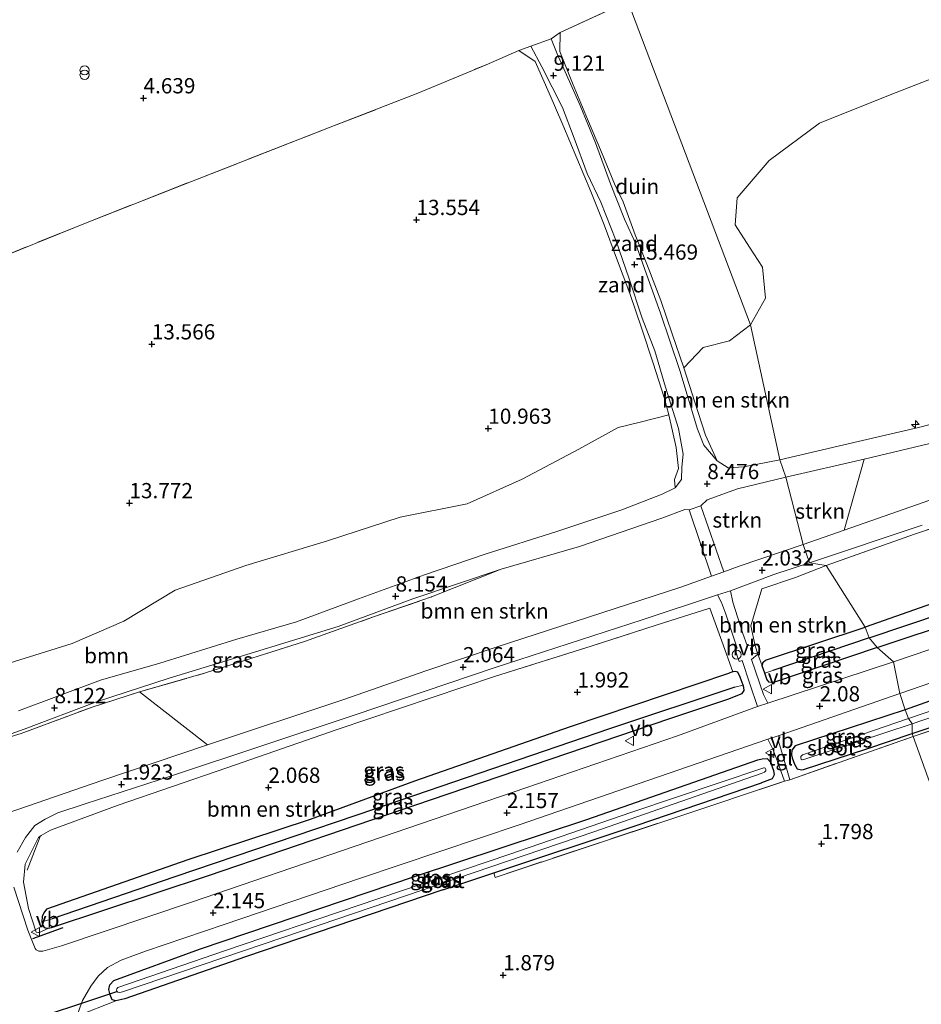
# Model space of a CAD drawing. Units: metres. Extents: x 19995 to 30010, y 375000 to 381253.
# Drawn here: x 20210 to 20358, y 379660 to 379821 of the extents above; entities that cross this region are included whole.
import ezdxf
from ezdxf.enums import TextEntityAlignment as Align

# ---------------------------------------------------------------- set-up
doc = ezdxf.new("R2010")
doc.units = ezdxf.units.M
doc.linetypes.add('IE-TERREINAFSCHEIDING', pattern=[10, 8, -2])
doc.layers.get('0').update_dxf_attribs({"lineweight": 25})
for name, color, linetype, lineweight in [('B-ME-AL-OVERIG-S-B1', 7, 'Continuous', 18), ('B-ME-GR-BOMENSTRUIKEN-GV-B6', 93, 'Continuous', 18), ('B-ME-GR-BOOM-GV-B6', 93, 'Continuous', 18), ('B-ME-GR-STRUIKEN-GV-B6', 93, 'Continuous', 18), ('B-ME-IE-GRASLAND-GV-B6', 93, 'Continuous', 18), ('B-ME-IE-GRONDWERKLIJN-GROND_INGERICHT-GV-B6', 253, 'Continuous', 18), ('B-ME-IE-GRONDWERKLIJN-GROND_NIETINGERICHT-GV-B6', 253, 'Continuous', 18), ('B-ME-IE-HULPGEOMETRIE-L-B1', 53, 'Continuous', 18), ('B-ME-IE-INRICHTINGSELEMENT-S-B1', 253, 'Continuous', 18), ('B-ME-IE-TERREINAFSCHEIDING-RASTERHEKWERK-L-B1', 8, 'IE-TERREINAFSCHEIDING', 18), ('B-ME-OG-BEBOUWING-GV-B6', 173, 'Continuous', 18), ('B-ME-OG-WATER-GV-B6', 153, 'Continuous', 18), ('B-ME-VH-VERH_SOORT-BITUMEN-GV-B6', 8, 'IE-TERREINAFSCHEIDING-NATUURLIJK-HOUTWAL', 18), ('B-ME-VH-VERH_SOORT-HALF_VERHARDING-GV-B6', 8, 'IE-TERREINAFSCHEIDING-NATUURLIJK-HOUTWAL', 18), ('B-ME-VH-VERH_SOORT-ONVERHARD-GV-B6', 8, 'Continuous', 18), ('B-ME-VH-VERH_SOORT-TEGELS-GV-B6', 8, 'Continuous', 18), ('B-ME-VW-MEUBILAIR_WEGMEUBILAIR-VERKEERSBORD-S-B1', 8, 'Continuous', 18)]:
    doc.layers.add(name, color=color, linetype=linetype, lineweight=lineweight)
for name, color, linetype in [('B-ME-GW-HOOGTEPUNT-S-B1', 10, 'Continuous'), ('B-ME-GW-INSTEEKWATERGANG-L-B1', 10, 'Continuous'), ('B-ME-GW-WATERGANG-GREPPEL-L-B1', 10, 'Continuous'), ('B-ME-IE-TERREINAFSCHEIDING-SCHRIKHEK-L-B1', 10, 'Continuous'), ('B-ME-KW-DUIKER-L-B1', 10, 'Continuous')]:
    doc.layers.add(name, color=color, linetype=linetype)
doc.styles.add('NLCS-ISO', font='NLCS-ISO.TTF')
doc.linetypes.add('IE-TERREINAFSCHEIDING-NATUURLIJK-HOUTWAL', pattern='A,7,-1.5,[67,NLCS.SHX,S=0.75,R=45,X=0,Y=0],-1.5,7,-1.5,[70,NLCS.SHX,S=0.75,R=0,X=0,Y=0],-1.5', length=20)

# ---------------------------------------------------------------- blocks, each defined once
blk = doc.blocks.new('hecto')
for p, q in [((0, 0.625), (-0.625, 0)), ((0, -0.625), (0, 0.625)), ((-0.625, 0), (0.625, 0)), ((0.625, 0), (0, -0.625))]:
    blk.add_line(p, q)
blk = doc.blocks.new('hoogtepunt')
for p, q in [((-0.5, 0), (0.5, 0)), ((0, 0.5), (0, -0.5))]:
    blk.add_line(p, q)
blk = doc.blocks.new('dtb')
blk.add_circle((0, 0), 0.75)
blk = doc.blocks.new('prullenbak')
for centre in [(-0.375, 0), (0.375, 0)]:
    blk.add_circle(centre, 0.75)
blk = doc.blocks.new('verkeersbord')
for p, q in [((0, 0.75), (-0.75, -0.625)), ((0.75, -0.625), (0, 0.75)), ((-0.75, -0.625), (0.75, -0.625))]:
    blk.add_line(p, q)

msp = doc.modelspace()

# ---------------------------------------------------------------- linework, layer by layer
at = {"layer": 'B-ME-GR-BOMENSTRUIKEN-GV-B6'}
for points in [[(20335.066, 379749.244, 7.985), (20330.225, 379771.348, 13.397), (20332.693, 379775.761, 13.669), (20332.231, 379780.85, 13.701), (20330.062, 379784.127, 13.757), (20327.709, 379787.781, 13.897), (20328.046, 379792.188, 14.116), (20333.302, 379798.322, 14.228), (20341.554, 379804.449, 14.4), (20353.178, 379809.108, 14.22), (20367.467, 379814.691, 14.344), (20386.309, 379822.928, 14.316), (20405.498, 379829.786, 14.044), (20420.158, 379836.081, 13.909), (20431.391, 379844.004, 13.865), (20445.286, 379849.316, 13.757), (20461.452, 379853.416, 13.753)], [(20489.421, 379798.19, 5.792), (20457.39, 379787.618, 6), (20443.064, 379782.662, 6.184), (20428.457, 379777.013, 5.964), (20410.176, 379770.47, 5.792), (20392.902, 379764.942, 6.092), (20374.003, 379758.696, 6.264), (20357.799, 379754.539, 7.138), (20345.568, 379751.673, 7.641), (20335.066, 379749.244, 7.985)], [(20330.225, 379771.348, 13.397), (20335.066, 379749.244, 7.985), (20329.17, 379748.061, 8.299), (20326.58, 379747.934, 8.452), (20324.786, 379749.034, 8.738), (20322.887, 379753.244, 9.774), (20321.135, 379758.676, 11.14), (20319.341, 379764.316, 12.789), (20322.496, 379767.634, 13.84), (20326.799, 379768.755, 13.724), (20330.225, 379771.348, 13.397)], [(20349.054, 379721.745, 2.02), (20342.663, 379731.907, 2.06), (20357.168, 379737.029, 1.96), (20372.543, 379742.222, 1.984), (20401.458, 379752.587, 1.944), (20429.24, 379761.897, 1.948), (20444.67, 379767.176, 1.976), (20446.931, 379767.285, 1.996), (20449.243, 379766.684, 1.996), (20451.435, 379765.117, 1.964), (20453.02, 379762.443, 2.06), (20454.135, 379758.948, 2.092), (20455.032, 379757.077, 2.16), (20454.34, 379757.527, 2.16), (20453.693, 379757.535, 2.16), (20452.821, 379757.304, 2.16), (20421.815, 379746.55, 2.172), (20380.025, 379732.641, 2.1), (20349.054, 379721.745, 2.02)], [(20323.833, 379730.131, 1.98), (20318.839, 379728.34, 1.879), (20301.485, 379722.711, 2.036), (20288.503, 379718.474, 2.08), (20276.978, 379714.597, 2.117), (20263.562, 379709.9, 2.153), (20241.166, 379702.452, 2.076), (20230.04, 379711.139, 8.17), (20240.844, 379714.261, 8.138), (20257.058, 379719.397, 8.214), (20268.381, 379723.464, 8.23), (20277.894, 379726.722, 8.226), (20289.343, 379731.28, 8.162), (20302.201, 379734.997, 8.267), (20315.694, 379739.631, 8.436), (20319.48, 379741.065, 8.38), (20320.212, 379741.031, 8.158), (20323.833, 379730.131, 1.98)], [(20342.663, 379731.907, 2.06), (20349.054, 379721.745, 2.02), (20332.867, 379716.393, 1.951), (20332.704, 379716.333, 1.951), (20332.352, 379716.02, 1.951), (20332.187, 379715.409, 1.951), (20331.461, 379717.321, 1.899), (20330.994, 379718.681, 1.899), (20330.316, 379721.99, 2.052), (20332.131, 379728.043, 2.028), (20337.627, 379729.933, 2.028), (20342.663, 379731.907, 2.06)], [(20327.336, 379714.432, 1.971), (20326.864, 379714.27, 1.976), (20326.616, 379714.185, 1.976), (20300.681, 379705.426, 1.984), (20275.12, 379696.498, 1.984), (20258.015, 379690.234, 1.984), (20237.947, 379683.6, 1.984), (20214.772, 379675.517, 1.984), (20214.324, 379674.924, 1.984), (20214.051, 379674.294, 1.988), (20214.008, 379673.452, 1.988), (20214.185, 379672.874, 1.988), (20214.306, 379672.583, 2.008), (20214.561, 379672.424, 2.072), (20215.082, 379672.372, 2.088), (20213.623, 379671.696, 2.104), (20213.467, 379671.664, 2.104), (20213.049, 379671.729, 2.1), (20211.789, 379675.617, 2.088), (20210.999, 379679.935, 2.084), (20211.249, 379682.877, 2.024), (20213.428, 379687.274, 1.98), (20213.888, 379687.598, 1.98), (20215.426, 379688.442, 1.951), (20226.524, 379692.569, 1.939), (20244.333, 379698.67, 1.899), (20262.427, 379704.984, 1.855), (20288.393, 379713.736, 1.947), (20304.087, 379718.662, 1.955), (20314.773, 379722.093, 1.988), (20323.585, 379724.897, 2.036), (20325.547, 379719.451, 2.024), (20327.336, 379714.432, 1.971)]]:
    msp.add_polyline3d(points, dxfattribs=at)
at = {"layer": 'B-ME-GR-BOOM-GV-B6'}
for points in [[(20345.637, 379737.687, 2.019), (20348.918, 379749.309, 7.238), (20359.689, 379751.915, 6.763), (20372.659, 379755.137, 6.136), (20385.445, 379759.137, 5.828), (20414.643, 379768.668, 5.629), (20436.795, 379776.99, 5.832), (20459.144, 379784.977, 5.764), (20478.46, 379791.746, 5.749)], [(20475.525, 379782.677, 1.808), (20447.59, 379772.743, 1.936), (20418.298, 379762.624, 2.096), (20394.204, 379754.605, 1.976), (20365.112, 379744.495, 1.96), (20345.637, 379737.687, 2.019)], [(20203.316, 379714.222, 11.132), (20218.953, 379719.09, 10.697), (20227.429, 379722.776, 10.636), (20235.867, 379727.846, 10.745), (20247.482, 379731.881, 10.749), (20260.879, 379735.916, 10.806), (20272.779, 379739.815, 10.931), (20283.743, 379741.99, 10.419), (20292.793, 379746.061, 10.826), (20302.086, 379750.964, 10.987), (20308.528, 379754.538, 10.802), (20311.938, 379755.331, 10.693), (20316.875, 379756.602, 10.435), (20318.064, 379751.258, 9.637), (20318.413, 379747.815, 8.629), (20317.797, 379745.997, 8.641), (20317.897, 379744.642, 8.541), (20315.758, 379743.587, 8.456), (20309.146, 379741.002, 8.299), (20298.484, 379737.465, 8.234), (20286.735, 379733.758, 8.214), (20276.753, 379730.352, 8.126), (20265.962, 379726.399, 8.081), (20255.773, 379722.641, 8.146), (20245.965, 379719.806, 8.061), (20233.341, 379715.88, 7.976), (20223.64, 379713.056, 8.097), (20210.186, 379708.022, 8.138)]]:
    msp.add_polyline3d(points, dxfattribs=at)
at = {"layer": 'B-ME-GR-STRUIKEN-GV-B6'}
for points in [[(20338.899, 379735.331, 2.04), (20336.067, 379746.358, 7.976), (20348.918, 379749.309, 7.238), (20345.637, 379737.687, 2.019), (20338.899, 379735.331, 2.04)], [(20322.102, 379741.681, 8.158), (20323.152, 379742.681, 8.4), (20328.123, 379744.449, 8.255), (20336.067, 379746.358, 7.976), (20338.899, 379735.331, 2.04), (20328.373, 379731.759, 2.072), (20325.851, 379730.855, 2.021), (20322.102, 379741.681, 8.158)], [(20166.194, 379689.075, 8.279), (20174.683, 379692.386, 8.355), (20182.754, 379695.97, 8.392), (20188.686, 379698.031, 8.452), (20193.813, 379699.009, 8.299), (20201.135, 379701.488, 8.178), (20210.596, 379704.314, 8.186), (20222.244, 379708.664, 8.23), (20230.04, 379711.139, 8.17), (20241.166, 379702.452, 2.076), (20223.816, 379696.641, 2.024), (20210.081, 379691.877, 2.048), (20198.882, 379688.107, 2.044), (20190.306, 379685.308, 2.048), (20179.691, 379681.71, 2.08), (20168.868, 379678.1, 2.084), (20154.912, 379673.162, 2.104), (20166.194, 379689.075, 8.279)]]:
    msp.add_polyline3d(points, dxfattribs=at)
at = {"layer": 'B-ME-GW-INSTEEKWATERGANG-L-B1'}
msp.add_line((20317.009, 379706.774, 2.064), (20326.516, 379709.974, 2.048), dxfattribs=at)
for points in [[(20351.057, 379718.423, 2.068), (20379.209, 379727.811, 2.044), (20410.063, 379738.454, 2.084), (20445.782, 379750.714, 2.108), (20455.034, 379753.881, 2.152), (20455.474, 379754.38, 2.156), (20455.495, 379755.391, 2.156), (20455.032, 379757.077, 2.16), (20454.34, 379757.527, 2.16), (20453.693, 379757.535, 2.16), (20452.821, 379757.304, 2.16), (20421.815, 379746.55, 2.172), (20380.025, 379732.641, 2.1), (20349.054, 379721.745, 2.02)], [(20356.783, 379704.334, 1.947), (20387.05, 379714.518, 1.84), (20442.812, 379733.842, 1.808), (20452.987, 379737.556, 1.812), (20453.496, 379738.107, 1.82), (20453.746, 379738.5, 1.836), (20453.783, 379739.023, 1.852), (20453.513, 379739.976, 1.864), (20453.284, 379740.505, 1.872), (20452.954, 379740.718, 1.892), (20452.386, 379740.908, 1.892), (20451.794, 379741.017, 1.9), (20451.207, 379740.971, 1.912), (20450.399, 379740.762, 1.92), (20423.625, 379731.673, 1.992), (20384.517, 379718.471, 1.936), (20355.649, 379708.201, 1.971)], [(20351.057, 379718.423, 2.068), (20334.025, 379712.679, 1.927), (20333.338, 379712.754, 1.883), (20333.028, 379713.086, 1.875), (20332.921, 379713.25, 1.895), (20332.599, 379714.197, 1.92), (20332.187, 379715.409, 1.951), (20332.352, 379716.02, 1.951), (20332.704, 379716.333, 1.951), (20332.867, 379716.393, 1.951), (20349.054, 379721.745, 2.02)], [(20326.516, 379709.974, 2.048), (20328.887, 379710.874, 1.992), (20329.198, 379711.36, 1.971), (20329.175, 379711.898, 1.967), (20329.045, 379712.259, 1.97), (20328.57, 379713.582, 1.98), (20328.16, 379714.379, 1.988), (20327.724, 379714.493, 1.976), (20327.336, 379714.432, 1.971), (20326.864, 379714.27, 1.976), (20326.616, 379714.185, 1.976), (20300.681, 379705.426, 1.984), (20275.12, 379696.498, 1.984), (20258.015, 379690.234, 1.984), (20237.947, 379683.6, 1.984), (20214.772, 379675.517, 1.984), (20214.324, 379674.924, 1.984), (20214.051, 379674.294, 1.988), (20214.008, 379673.452, 1.988), (20214.185, 379672.874, 1.988), (20214.306, 379672.583, 2.008), (20214.561, 379672.424, 2.072), (20215.082, 379672.372, 2.088), (20215.554, 379672.475, 2.088), (20241.344, 379681.021, 2.076), (20277.938, 379693.483, 1.971), (20317.009, 379706.774, 2.064)], [(20355.649, 379708.201, 1.971), (20337.558, 379702.314, 1.967), (20337.011, 379701.611, 1.967), (20336.983, 379700.851, 1.967), (20337.098, 379700.341, 1.971), (20337.451, 379699.316, 1.959), (20337.911, 379698.549, 1.963), (20338.613, 379698.377, 1.963), (20338.966, 379698.405, 1.963), (20349.333, 379701.807, 1.963), (20356.783, 379704.334, 1.947)], [(20279.755, 379678.667, 1.847), (20247.385, 379667.675, 1.923), (20227.605, 379660.824, 1.971), (20227.124, 379660.676, 1.971), (20226.111, 379660.46, 1.976), (20225.509, 379660.623, 1.976), (20225.182, 379661.453, 1.976), (20224.996, 379662.326, 1.976), (20225.124, 379663.069, 1.976), (20225.829, 379663.823, 1.976), (20239.859, 379668.953, 1.955), (20275.289, 379680.933, 1.911), (20303.399, 379690.243, 1.951), (20331.427, 379700.015, 2.08), (20332.188, 379700.17, 2.084), (20332.959, 379700.222, 2.056), (20333.521, 379699.627, 1.919), (20334.005, 379698.233, 1.915), (20334.154, 379697.564, 1.915), (20333.819, 379696.912, 1.915), (20332.073, 379696.252, 1.915)], [(20279.755, 379678.667, 1.847), (20288.138, 379681.451, 1.86), (20311.651, 379689.261, 1.895), (20332.073, 379696.252, 1.915)]]:
    msp.add_polyline3d(points, dxfattribs=at)
at = {"layer": 'B-ME-GW-WATERGANG-GREPPEL-L-B1'}
msp.add_line((20349.705, 379720.038, 1.049), (20333.92, 379714.646, 1.049), dxfattribs=at)
for points in [[(20349.705, 379720.038, 1.049), (20374.245, 379728.297, 1.054), (20417.641, 379742.923, 1.054), (20452.791, 379754.914, 1.058)], [(20327.703, 379711.95, 1.049), (20307.115, 379705.107, 1.049), (20268.708, 379691.967, 1.049), (20235.8, 379680.808, 1.049), (20215.673, 379673.939, 1.049)]]:
    msp.add_polyline3d(points, dxfattribs=at)
at = {"layer": 'B-ME-IE-GRASLAND-GV-B6'}
for points in [[(20349.705, 379720.038, 1.049), (20349.054, 379721.745, 2.02), (20380.025, 379732.641, 2.1), (20421.815, 379746.55, 2.172), (20452.821, 379757.304, 2.16), (20453.693, 379757.535, 2.16), (20454.34, 379757.527, 2.16), (20455.032, 379757.077, 2.16), (20455.495, 379755.391, 2.156), (20452.791, 379754.914, 1.058), (20417.641, 379742.923, 1.054), (20374.245, 379728.297, 1.054), (20349.705, 379720.038, 1.049)], [(20351.057, 379718.423, 2.068), (20349.705, 379720.038, 1.049), (20374.245, 379728.297, 1.054), (20417.641, 379742.923, 1.054), (20452.791, 379754.914, 1.058), (20455.495, 379755.391, 2.156), (20455.474, 379754.38, 2.156), (20455.034, 379753.881, 2.152), (20445.782, 379750.714, 2.108), (20410.063, 379738.454, 2.084), (20379.209, 379727.811, 2.044), (20351.057, 379718.423, 2.068)], [(20372.543, 379742.222, 1.984), (20357.168, 379737.029, 1.96), (20342.663, 379731.907, 2.06), (20339.931, 379732.327, 1.988), (20358.415, 379738.522, 1.936)], [(20201.135, 379701.488, 8.178), (20211.12, 379705.044, 8.118), (20222.962, 379709.512, 8.081), (20234.896, 379713.389, 8.093), (20247.611, 379717.299, 8.118), (20262.617, 379721.896, 8.097), (20274.846, 379726.428, 8.118), (20289.343, 379731.28, 8.162), (20277.894, 379726.722, 8.226), (20268.381, 379723.464, 8.23), (20257.058, 379719.397, 8.214), (20240.844, 379714.261, 8.138), (20230.04, 379711.139, 8.17), (20222.244, 379708.664, 8.23), (20210.596, 379704.314, 8.186), (20201.135, 379701.488, 8.178)], [(20339.931, 379732.327, 1.988), (20342.663, 379731.907, 2.06), (20337.627, 379729.933, 2.028), (20332.131, 379728.043, 2.028), (20330.316, 379721.99, 2.052), (20330.994, 379718.681, 1.899), (20329.721, 379718.776, 1.899), (20329.008, 379720.726, 1.919), (20327.37, 379725.887, 1.915), (20326.983, 379727.731, 1.988), (20334.065, 379730.413, 2.016), (20339.931, 379732.327, 1.988)], [(20353.716, 379716.069, 1.984), (20351.057, 379718.423, 2.068), (20379.209, 379727.811, 2.044)], [(20419.75, 379728.516, 0.926), (20356.149, 379706.784, 0.924), (20355.649, 379708.201, 1.971), (20384.517, 379718.471, 1.936)], [(20209.924, 379684.884, 2.012), (20211.333, 379687.269, 1.971), (20212.867, 379689.242, 1.855), (20214.524, 379690.297, 1.879), (20216.592, 379691.285, 1.939), (20221.082, 379692.803, 1.907), (20235.256, 379697.403, 1.919), (20265.379, 379707.379, 1.951), (20288.201, 379715.089, 1.98), (20312.488, 379722.999, 1.863), (20324.81, 379727.048, 1.971), (20325.491, 379725.837, 1.907), (20326.159, 379724.055, 1.903), (20328.038, 379718.33, 1.867), (20327.664, 379718.163, 1.867), (20328.395, 379716.139, 1.855), (20328.871, 379716.29, 1.871), (20330.137, 379712.484, 1.939), (20331.374, 379708.75, 2.076)], [(20215.082, 379672.372, 2.088), (20215.554, 379672.475, 2.088), (20241.344, 379681.021, 2.076), (20277.938, 379693.483, 1.971), (20317.009, 379706.774, 2.064), (20326.516, 379709.974, 2.048), (20328.887, 379710.874, 1.992), (20329.198, 379711.36, 1.971), (20329.175, 379711.898, 1.967), (20329.045, 379712.259, 1.97), (20328.57, 379713.582, 1.98), (20328.16, 379714.379, 1.988), (20327.724, 379714.493, 1.976), (20327.336, 379714.432, 1.971), (20325.547, 379719.451, 2.024), (20323.585, 379724.897, 2.036), (20314.773, 379722.093, 1.988), (20304.087, 379718.662, 1.955), (20288.393, 379713.736, 1.947), (20262.427, 379704.984, 1.855), (20244.333, 379698.67, 1.899), (20226.524, 379692.569, 1.939), (20215.426, 379688.442, 1.951), (20213.888, 379687.598, 1.98), (20213.428, 379687.274, 1.98), (20211.249, 379682.877, 2.024), (20210.999, 379679.935, 2.084), (20211.789, 379675.617, 2.088), (20213.049, 379671.729, 2.1), (20213.467, 379671.664, 2.104), (20213.623, 379671.696, 2.104), (20215.082, 379672.372, 2.088)], [(20382.993, 379726.044, 2.052), (20353.716, 379716.069, 1.984)], [(20384.517, 379718.471, 1.936), (20355.649, 379708.201, 1.971), (20354.762, 379710.905, 2.08), (20398.141, 379725.789, 1.992)], [(20349.054, 379721.745, 2.02), (20349.705, 379720.038, 1.049), (20333.92, 379714.646, 1.049), (20332.599, 379714.197, 1.92), (20332.187, 379715.409, 1.951), (20332.352, 379716.02, 1.951), (20332.704, 379716.333, 1.951), (20332.867, 379716.393, 1.951), (20349.054, 379721.745, 2.02)], [(20349.705, 379720.038, 1.049), (20351.057, 379718.423, 2.068), (20334.025, 379712.679, 1.927), (20333.338, 379712.754, 1.883), (20333.028, 379713.086, 1.875), (20332.921, 379713.25, 1.895), (20332.599, 379714.197, 1.92), (20333.92, 379714.646, 1.049), (20349.705, 379720.038, 1.049)], [(20356.783, 379704.334, 1.947), (20356.751, 379705.938, 0.924), (20400.719, 379721.026, 0.926)], [(20351.057, 379718.423, 2.068), (20353.716, 379716.069, 1.984), (20333.084, 379709.291, 2.084), (20332.41, 379710.717, 1.959), (20330.393, 379716.438, 1.891), (20331.461, 379717.321, 1.899), (20332.187, 379715.409, 1.951), (20332.599, 379714.197, 1.92), (20332.921, 379713.25, 1.895), (20333.028, 379713.086, 1.875), (20333.338, 379712.754, 1.883), (20334.025, 379712.679, 1.927), (20351.057, 379718.423, 2.068)], [(20400.255, 379718.59, 1.772), (20356.919, 379703.818, 1.864)], [(20327.336, 379714.432, 1.971), (20327.724, 379714.493, 1.976), (20328.16, 379714.379, 1.988), (20328.57, 379713.582, 1.98), (20329.045, 379712.259, 1.97), (20327.703, 379711.95, 1.049), (20307.115, 379705.107, 1.049), (20268.708, 379691.967, 1.049), (20235.8, 379680.808, 1.049), (20215.673, 379673.939, 1.049), (20214.008, 379673.452, 1.988), (20214.051, 379674.294, 1.988), (20214.324, 379674.924, 1.984), (20214.772, 379675.517, 1.984), (20237.947, 379683.6, 1.984), (20258.015, 379690.234, 1.984), (20275.12, 379696.498, 1.984), (20300.681, 379705.426, 1.984), (20326.616, 379714.185, 1.976), (20326.864, 379714.27, 1.976), (20327.336, 379714.432, 1.971)], [(20387.05, 379714.518, 1.84), (20356.783, 379704.334, 1.947)], [(20356.919, 379703.818, 1.864), (20356.783, 379704.334, 1.947), (20387.05, 379714.518, 1.84)], [(20215.082, 379672.372, 2.088), (20214.561, 379672.424, 2.072), (20214.306, 379672.583, 2.008), (20214.185, 379672.874, 1.988), (20214.008, 379673.452, 1.988), (20215.673, 379673.939, 1.049), (20235.8, 379680.808, 1.049), (20268.708, 379691.967, 1.049), (20307.115, 379705.107, 1.049), (20327.703, 379711.95, 1.049), (20329.045, 379712.259, 1.97), (20329.175, 379711.898, 1.967), (20329.198, 379711.36, 1.971), (20328.887, 379710.874, 1.992), (20326.516, 379709.974, 2.048), (20317.009, 379706.774, 2.064), (20277.938, 379693.483, 1.971), (20241.344, 379681.021, 2.076), (20215.554, 379672.475, 2.088), (20215.082, 379672.372, 2.088)], [(20356.783, 379704.334, 1.947), (20356.919, 379703.818, 1.864), (20336.71, 379696.739, 1.8), (20335.562, 379700.733, 1.959), (20334.787, 379703.258, 2.016), (20334.931, 379704.006, 2.068), (20354.762, 379710.905, 2.08), (20355.649, 379708.201, 1.971), (20337.558, 379702.314, 1.967), (20337.011, 379701.611, 1.967), (20336.983, 379700.851, 1.967), (20337.098, 379700.341, 1.971), (20337.451, 379699.316, 1.959), (20337.911, 379698.549, 1.963), (20338.613, 379698.377, 1.963), (20338.966, 379698.405, 1.963), (20349.333, 379701.807, 1.963), (20356.783, 379704.334, 1.947)], [(20331.374, 379708.75, 2.076), (20318.273, 379703.927, 2.064), (20293.397, 379695.4, 2.06), (20265.383, 379685.859, 2.125), (20238.532, 379676.667, 2.129), (20217.245, 379669.489, 2.113), (20214.175, 379668.638, 2.125), (20213.481, 379668.613, 2.096), (20213.074, 379668.852, 2.08), (20212.92, 379669.042, 2.088), (20211.677, 379672.05, 2.088), (20209.374, 379679.095, 2.068)], [(20356.783, 379704.334, 1.947), (20349.333, 379701.807, 1.963), (20338.966, 379698.405, 1.963), (20338.613, 379698.377, 1.963), (20337.911, 379698.549, 1.963), (20337.451, 379699.316, 1.959), (20337.098, 379700.341, 1.971), (20336.983, 379700.851, 1.967), (20337.011, 379701.611, 1.967), (20337.558, 379702.314, 1.967), (20355.649, 379708.201, 1.971), (20356.149, 379706.784, 0.924), (20338.808, 379700.835, 0.924), (20338.528, 379700.559, 0.924), (20338.481, 379700.347, 0.924), (20338.516, 379700.197, 0.924), (20338.556, 379700.092, 0.924), (20338.712, 379700.022, 0.924), (20338.926, 379700.044, 0.924), (20339.163, 379700.113, 0.924), (20356.751, 379705.938, 0.924), (20356.783, 379704.334, 1.947)], [(20288.138, 379681.451, 1.86), (20311.651, 379689.261, 1.895), (20332.073, 379696.252, 1.915), (20333.819, 379696.912, 1.915), (20334.154, 379697.564, 1.915), (20334.005, 379698.233, 1.915), (20333.521, 379699.627, 1.919), (20332.959, 379700.222, 2.056), (20332.188, 379700.17, 2.084), (20331.427, 379700.015, 2.08), (20303.399, 379690.243, 1.951), (20275.289, 379680.933, 1.911), (20239.859, 379668.953, 1.955), (20225.829, 379663.823, 1.976), (20225.124, 379663.069, 1.976), (20224.996, 379662.326, 1.976), (20225.182, 379661.453, 1.976), (20225.509, 379660.623, 1.976), (20226.111, 379660.46, 1.976), (20219.721, 379657.96, 2.052), (20220.643, 379660.51, 2.064), (20222.025, 379662.899, 2.072), (20223.233, 379664.542, 2.056), (20224.771, 379665.919, 2.06), (20227.009, 379667.144, 2.076), (20230.999, 379668.592, 2.028), (20243.883, 379672.979, 2.109), (20266.247, 379680.569, 2.084), (20292.298, 379689.325, 2), (20333.12, 379703.41, 2.076), (20333.926, 379701.773, 2.008), (20334.648, 379699.92, 1.875), (20335.82, 379696.499, 1.824), (20318.31, 379690.668, 1.944), (20288.355, 379680.726, 1.88), (20288.138, 379681.451, 1.86)], [(20288.138, 379681.451, 1.86), (20279.755, 379678.667, 1.847), (20247.385, 379667.675, 1.923), (20227.605, 379660.824, 1.971), (20227.124, 379660.676, 1.971), (20226.111, 379660.46, 1.976), (20225.509, 379660.623, 1.976), (20225.182, 379661.453, 1.976), (20224.996, 379662.326, 1.976), (20225.124, 379663.069, 1.976), (20225.829, 379663.823, 1.976), (20239.859, 379668.953, 1.955), (20275.289, 379680.933, 1.911), (20303.399, 379690.243, 1.951), (20331.427, 379700.015, 2.08), (20332.188, 379700.17, 2.084), (20332.959, 379700.222, 2.056), (20333.521, 379699.627, 1.919), (20334.005, 379698.233, 1.915), (20334.154, 379697.564, 1.915), (20333.819, 379696.912, 1.915), (20332.073, 379696.252, 1.915), (20311.651, 379689.261, 1.895), (20288.138, 379681.451, 1.86)], [(20332.004, 379697.78, 0.924), (20332.538, 379697.963, 0.924), (20332.739, 379698.182, 0.924), (20332.751, 379698.433, 0.924), (20332.669, 379698.622, 0.924), (20332.549, 379698.687, 0.924), (20332.414, 379698.683, 0.924), (20332.267, 379698.65, 0.924), (20332.252, 379698.645, 0.924), (20310.805, 379691.412, 0.924), (20290.607, 379684.499, 0.924), (20265.913, 379676.099, 0.924), (20243.964, 379668.651, 0.924), (20226.454, 379662.636, 0.924), (20226.299, 379662.442, 0.924), (20226.264, 379662.221, 0.924), (20226.309, 379662.015, 0.924), (20226.456, 379661.874, 0.924), (20226.678, 379661.86, 0.924), (20227.002, 379661.908, 0.924), (20227.233, 379661.957, 0.924), (20256.751, 379671.931, 0.924), (20304.525, 379688.197, 0.924), (20332.004, 379697.78, 0.924)]]:
    msp.add_polyline3d(points, dxfattribs=at)
at = {"layer": 'B-ME-IE-GRONDWERKLIJN-GROND_INGERICHT-GV-B6'}
for points in [[(20478.2513, 379645.2232, 2.064), (20458.2735, 379638.4643, 2.064), (20456.678, 379642.994, 2.064), (20454.432, 379642.336, 2.064), (20455.8997, 379637.6612, 2.064), (20442.3785, 379633.0867, 1.8616), (20441.764, 379634.386, 1.82), (20400, 379630, 1.812), (20385.593, 379624.237, 1.786), (20356.919, 379703.818, 1.864), (20400.255, 379718.59, 1.772), (20459.449, 379738.772, 1.94), (20460.528, 379739.232, 1.9), (20462.158, 379735.591, 1.9)], [(20356.919, 379703.818, 1.864), (20385.593, 379624.237, 1.786), (20292.733, 379587.093, 1.738), (20217.5982, 379557.0392, 1.7186), (20197.318, 379550.1781, 1.7517), (20193.93, 379524.7204, 1.816), (20190.4971, 379498.9202, 1.911)], [(20203.918, 379652.732, 1.73), (20211.067, 379655.279, 1.927), (20212.086, 379654.074, 1.899), (20212.701, 379653.105, 1.931), (20219.569, 379655.513, 2.004), (20219.721, 379657.96, 2.052), (20226.111, 379660.46, 1.976), (20227.124, 379660.676, 1.971), (20227.605, 379660.824, 1.971), (20247.385, 379667.675, 1.923), (20279.755, 379678.667, 1.847), (20288.138, 379681.451, 1.86), (20288.355, 379680.726, 1.88), (20318.31, 379690.668, 1.944), (20335.82, 379696.499, 1.824), (20336.71, 379696.739, 1.8), (20356.919, 379703.818, 1.864)]]:
    msp.add_polyline3d(points, dxfattribs=at)
at = {"layer": 'B-ME-IE-GRONDWERKLIJN-GROND_NIETINGERICHT-GV-B6'}
for points in [[(20251.001, 380021.865, -1.889), (20310.151, 379824.383, 7.706), (20307.32, 379823.146, 7.743), (20299.045, 379819.312, 7.759), (20297.564, 379818.292, 7.868), (20294.209, 379817.079, 7.968), (20292.244, 379816.386, 7.844), (20286.86, 379814.045, 7.779), (20275.694, 379809.363, 7.67), (20261.278, 379803.767, 7.533), (20238.529, 379794.89, 7.388), (20221.149, 379788.05, 7.291), (20204.081, 379781.155, 7.299)], [(20330.225, 379771.348, 13.397), (20310.151, 379824.383, 7.706), (20321.223, 379829.43, 7.613), (20334.91, 379835.835, 7.389), (20348.636, 379842.238, 7.417), (20362.59, 379848.868, 7.23), (20379.085, 379856.593, 7.226), (20390.034, 379861.793, 7.27), (20409.327, 379870.978, 7.433), (20426.271, 379878.864, 7.317), (20439.919, 379885.619, 7.266), (20453.407, 379892.119, 7.278), (20469.983, 379900.126, 7.206)], [(20461.452, 379853.416, 13.753), (20445.286, 379849.316, 13.757), (20431.391, 379844.004, 13.865), (20420.158, 379836.081, 13.909), (20405.498, 379829.786, 14.044), (20386.309, 379822.928, 14.316), (20367.467, 379814.691, 14.344), (20353.178, 379809.108, 14.22), (20341.554, 379804.449, 14.4), (20333.302, 379798.322, 14.228), (20328.046, 379792.188, 14.116), (20327.709, 379787.781, 13.897), (20330.062, 379784.127, 13.757), (20332.231, 379780.85, 13.701), (20332.693, 379775.761, 13.669), (20330.225, 379771.348, 13.397)], [(20310.151, 379824.383, 7.706), (20330.225, 379771.348, 13.397), (20326.799, 379768.755, 13.724), (20322.496, 379767.634, 13.84), (20319.341, 379764.316, 12.789), (20317.408, 379769.916, 14.151), (20315.535, 379775.362, 15.166), (20313.565, 379780.523, 15.598), (20311.33, 379786.131, 15.384), (20309.356, 379791.551, 14.687), (20307.964, 379794.498, 13.929), (20305.822, 379799.673, 12.954), (20303.498, 379805.122, 11.745), (20301.059, 379810.987, 10.274), (20298.981, 379816.213, 8.5), (20299.045, 379819.312, 7.759), (20307.32, 379823.146, 7.743), (20310.151, 379824.383, 7.706)], [(20319.341, 379764.316, 12.789), (20321.135, 379758.676, 11.14), (20322.887, 379753.244, 9.774), (20324.786, 379749.034, 8.738), (20322.605, 379751.6, 9.222), (20321.542, 379754.256, 9.975), (20318.683, 379763.864, 12.12), (20315.476, 379773.254, 14.518), (20313.203, 379779.666, 15.251), (20311.386, 379784.79, 15.364), (20309.575, 379788.719, 14.775), (20307.272, 379794.478, 13.768), (20304.805, 379801.207, 12.39), (20302.313, 379807.34, 10.624), (20298.516, 379815.845, 8.448), (20297.564, 379818.292, 7.868), (20299.045, 379819.312, 7.759), (20298.981, 379816.213, 8.5), (20301.059, 379810.987, 10.274), (20303.498, 379805.122, 11.745), (20305.822, 379799.673, 12.954), (20307.964, 379794.498, 13.929), (20309.356, 379791.551, 14.687), (20311.33, 379786.131, 15.384), (20313.565, 379780.523, 15.598), (20315.535, 379775.362, 15.166), (20317.408, 379769.916, 14.151), (20319.341, 379764.316, 12.789)], [(20316.875, 379756.602, 10.435), (20316.096, 379759.437, 11.41), (20314.264, 379765.064, 12.897), (20312.447, 379770.695, 14.465), (20310.475, 379776.508, 15.275), (20308.274, 379782.327, 15.416), (20306.254, 379787.782, 14.884), (20304.031, 379793.244, 14.054), (20301.753, 379798.705, 13.034), (20299.448, 379804.156, 11.793), (20297.233, 379809.348, 10.149), (20294.912, 379814.576, 8.637), (20292.244, 379816.386, 7.844), (20294.209, 379817.079, 7.968), (20296.016, 379813.681, 8.621), (20299.41, 379806.994, 10.447), (20301.304, 379801.968, 11.717), (20303.433, 379796.197, 13.252), (20305.687, 379791.487, 14.203), (20308.138, 379785.251, 14.804), (20310.322, 379778.91, 15.324), (20312.503, 379772.432, 14.513), (20314.559, 379767.095, 13.047), (20316.315, 379761.157, 11.487), (20318.461, 379754.369, 9.915), (20319.178, 379750.175, 9.016), (20319, 379748.004, 8.718), (20318.944, 379746.02, 8.629), (20317.897, 379744.642, 8.541), (20317.797, 379745.997, 8.641), (20318.413, 379747.815, 8.629), (20318.064, 379751.258, 9.637), (20316.875, 379756.602, 10.435)], [(20204.081, 379781.155, 7.299), (20221.149, 379788.05, 7.291), (20238.529, 379794.89, 7.388), (20261.278, 379803.767, 7.533), (20275.694, 379809.363, 7.67), (20286.86, 379814.045, 7.779), (20292.244, 379816.386, 7.844), (20294.912, 379814.576, 8.637), (20297.233, 379809.348, 10.149), (20299.448, 379804.156, 11.793), (20301.753, 379798.705, 13.034), (20304.031, 379793.244, 14.054), (20306.254, 379787.782, 14.884), (20308.274, 379782.327, 15.416), (20310.475, 379776.508, 15.275), (20312.447, 379770.695, 14.465), (20314.264, 379765.064, 12.897), (20316.096, 379759.437, 11.41), (20316.875, 379756.602, 10.435), (20311.938, 379755.331, 10.693), (20308.528, 379754.538, 10.802), (20302.086, 379750.964, 10.987), (20292.793, 379746.061, 10.826), (20283.743, 379741.99, 10.419), (20272.779, 379739.815, 10.931), (20260.879, 379735.916, 10.806), (20247.482, 379731.881, 10.749), (20235.867, 379727.846, 10.745), (20227.429, 379722.776, 10.636), (20218.953, 379719.09, 10.697), (20203.316, 379714.222, 11.132)]]:
    msp.add_polyline3d(points, dxfattribs=at)
at = {"layer": 'B-ME-IE-HULPGEOMETRIE-L-B1'}
for p, q in [((20332.599, 379714.197, 1.92), (20333.92, 379714.646, 1.049)), ((20327.703, 379711.95, 1.049), (20329.045, 379712.259, 1.97)), ((20215.673, 379673.939, 1.049), (20214.008, 379673.452, 1.988))]:
    msp.add_line(p, q, dxfattribs=at)
msp.add_polyline3d([(20385.593, 379624.237, 1.786), (20356.919, 379703.818, 1.864), (20356.783, 379704.334, 1.947), (20356.751, 379705.938, 0.924), (20356.149, 379706.784, 0.924), (20355.649, 379708.201, 1.971), (20354.762, 379710.905, 2.08), (20353.716, 379716.069, 1.984), (20351.057, 379718.423, 2.068), (20349.705, 379720.038, 1.049), (20349.054, 379721.745, 2.02), (20342.663, 379731.907, 2.06), (20339.931, 379732.327, 1.988), (20338.899, 379735.331, 2.04), (20336.067, 379746.358, 7.976), (20335.066, 379749.244, 7.985), (20330.225, 379771.348, 13.397), (20310.151, 379824.383, 7.706), (20251.001, 380021.865, -1.889), (20230.945, 380029.575, -1.889)], dxfattribs=at)
at = {"layer": 'B-ME-IE-TERREINAFSCHEIDING-RASTERHEKWERK-L-B1'}
for p, q in [((20336.71, 379696.739, 1.8), (20356.919, 379703.818, 1.864)), ((20211.614, 379681.928, 2.096), (20213.737, 379687.405, 2.012))]:
    msp.add_line(p, q, dxfattribs=at)
for points in [[(20322.887, 379753.244, 9.774), (20321.135, 379758.676, 11.14), (20319.341, 379764.316, 12.789), (20317.408, 379769.916, 14.151), (20315.535, 379775.362, 15.166), (20313.565, 379780.523, 15.598), (20311.33, 379786.131, 15.384), (20309.356, 379791.551, 14.687), (20307.964, 379794.498, 13.929), (20305.822, 379799.673, 12.954), (20303.498, 379805.122, 11.745), (20301.059, 379810.987, 10.274), (20298.981, 379816.213, 8.5), (20299.045, 379819.312, 7.759), (20307.32, 379823.146, 7.743), (20310.151, 379824.383, 7.706)], [(20204.081, 379781.155, 7.299), (20221.149, 379788.05, 7.291), (20238.529, 379794.89, 7.388), (20261.278, 379803.767, 7.533), (20275.694, 379809.363, 7.67), (20286.86, 379814.045, 7.779), (20292.244, 379816.386, 7.844), (20294.912, 379814.576, 8.637), (20297.233, 379809.348, 10.149), (20299.448, 379804.156, 11.793), (20301.753, 379798.705, 13.034), (20304.031, 379793.244, 14.054), (20306.254, 379787.782, 14.884), (20308.274, 379782.327, 15.416), (20310.475, 379776.508, 15.275), (20312.447, 379770.695, 14.465), (20314.264, 379765.064, 12.897), (20316.096, 379759.437, 11.41), (20316.875, 379756.602, 10.435), (20318.064, 379751.258, 9.637)], [(20342.663, 379731.907, 2.06), (20357.168, 379737.029, 1.96), (20372.543, 379742.222, 1.984)], [(20356.919, 379703.818, 1.864), (20400.255, 379718.59, 1.772), (20459.449, 379738.772, 1.94)], [(20342.663, 379731.907, 2.06), (20337.627, 379729.933, 2.028), (20332.131, 379728.043, 2.028), (20330.316, 379721.99, 2.052)], [(20210.596, 379704.314, 8.186), (20222.244, 379708.664, 8.23), (20230.04, 379711.139, 8.17), (20240.844, 379714.261, 8.138), (20257.058, 379719.397, 8.214), (20268.381, 379723.464, 8.23), (20277.894, 379726.722, 8.226)], [(20325.547, 379719.451, 2.024), (20323.585, 379724.897, 2.036), (20314.773, 379722.093, 1.988), (20304.087, 379718.662, 1.955), (20288.393, 379713.736, 1.947)], [(20288.355, 379680.726, 1.88), (20318.31, 379690.668, 1.944), (20335.82, 379696.499, 1.824)]]:
    msp.add_polyline3d(points, dxfattribs=at)
at = {"layer": 'B-ME-IE-TERREINAFSCHEIDING-SCHRIKHEK-L-B1'}
msp.add_line((20212.527, 379670.68, 2.27), (20217.518, 379672.502, 2.29), dxfattribs=at)
at = {"layer": 'B-ME-KW-DUIKER-L-B1'}
msp.add_line((20226.4, 379661.999, 1.21), (20203.343, 379654.367, 1.254), dxfattribs=at)
at = {"layer": 'B-ME-OG-BEBOUWING-GV-B6'}
msp.add_polyline3d([(20323.833, 379730.131, 1.98), (20320.212, 379741.031, 8.158), (20322.102, 379741.681, 8.158), (20325.851, 379730.855, 2.021), (20323.833, 379730.131, 1.98)], dxfattribs=at)
at = {"layer": 'B-ME-OG-WATER-GV-B6'}
for points in [[(20400.719, 379721.026, 0.926), (20356.751, 379705.938, 0.924), (20356.149, 379706.784, 0.924), (20419.75, 379728.516, 0.926), (20451.16, 379739.118, 0.926), (20451.235, 379739.134, 0.926), (20451.374, 379739.139, 0.926), (20451.531, 379739.061, 0.926), (20451.6, 379738.931, 0.926), (20451.654, 379738.714, 0.926), (20451.595, 379738.487, 0.926), (20451.459, 379738.302, 0.926), (20400.719, 379721.026, 0.926)], [(20356.149, 379706.784, 0.924), (20356.751, 379705.938, 0.924), (20339.163, 379700.113, 0.924), (20338.926, 379700.044, 0.924), (20338.712, 379700.022, 0.924), (20338.556, 379700.092, 0.924), (20338.516, 379700.197, 0.924), (20338.481, 379700.347, 0.924), (20338.528, 379700.559, 0.924), (20338.808, 379700.835, 0.924), (20356.149, 379706.784, 0.924)], [(20227.002, 379661.908, 0.924), (20226.678, 379661.86, 0.924), (20226.456, 379661.874, 0.924), (20226.309, 379662.015, 0.924), (20226.264, 379662.221, 0.924), (20226.299, 379662.442, 0.924), (20226.454, 379662.636, 0.924), (20243.964, 379668.651, 0.924), (20265.913, 379676.099, 0.924), (20290.607, 379684.499, 0.924), (20310.805, 379691.412, 0.924), (20332.252, 379698.645, 0.924), (20332.267, 379698.65, 0.924), (20332.414, 379698.683, 0.924), (20332.549, 379698.687, 0.924), (20332.669, 379698.622, 0.924), (20332.751, 379698.433, 0.924), (20332.739, 379698.182, 0.924), (20332.538, 379697.963, 0.924), (20332.004, 379697.78, 0.924), (20304.525, 379688.197, 0.924), (20256.751, 379671.931, 0.924), (20227.233, 379661.957, 0.924), (20227.002, 379661.908, 0.924)]]:
    msp.add_polyline3d(points, dxfattribs=at)
at = {"layer": 'B-ME-VH-VERH_SOORT-BITUMEN-GV-B6'}
for points in [[(20358.415, 379738.522, 1.936), (20339.931, 379732.327, 1.988), (20338.899, 379735.331, 2.04), (20345.637, 379737.687, 2.019), (20365.112, 379744.495, 1.96)], [(20210.081, 379691.877, 2.048), (20223.816, 379696.641, 2.024), (20241.166, 379702.452, 2.076), (20263.562, 379709.9, 2.153), (20276.978, 379714.597, 2.117), (20288.503, 379718.474, 2.08), (20301.485, 379722.711, 2.036), (20318.839, 379728.34, 1.879), (20323.833, 379730.131, 1.98), (20325.851, 379730.855, 2.021), (20328.373, 379731.759, 2.072), (20338.899, 379735.331, 2.04), (20339.931, 379732.327, 1.988), (20334.065, 379730.413, 2.016), (20326.983, 379727.731, 1.988), (20324.81, 379727.048, 1.971), (20312.488, 379722.999, 1.863), (20288.201, 379715.089, 1.98), (20265.379, 379707.379, 1.951), (20235.256, 379697.403, 1.919), (20221.082, 379692.803, 1.907), (20216.592, 379691.285, 1.939), (20214.524, 379690.297, 1.879), (20212.867, 379689.242, 1.855), (20211.333, 379687.269, 1.971), (20209.924, 379684.884, 2.012)], [(20398.141, 379725.789, 1.992), (20354.762, 379710.905, 2.08), (20353.716, 379716.069, 1.984), (20382.993, 379726.044, 2.052)], [(20209.374, 379679.095, 2.068), (20211.677, 379672.05, 2.088), (20212.92, 379669.042, 2.088), (20213.074, 379668.852, 2.08), (20213.481, 379668.613, 2.096), (20214.175, 379668.638, 2.125), (20217.245, 379669.489, 2.113), (20238.532, 379676.667, 2.129), (20265.383, 379685.859, 2.125), (20293.397, 379695.4, 2.06), (20318.273, 379703.927, 2.064), (20331.374, 379708.75, 2.076), (20333.084, 379709.291, 2.084), (20353.716, 379716.069, 1.984), (20354.762, 379710.905, 2.08), (20334.931, 379704.006, 2.068), (20333.12, 379703.41, 2.076), (20292.298, 379689.325, 2), (20266.247, 379680.569, 2.084), (20243.883, 379672.979, 2.109), (20230.999, 379668.592, 2.028), (20227.009, 379667.144, 2.076), (20224.771, 379665.919, 2.06), (20223.233, 379664.542, 2.056), (20222.025, 379662.899, 2.072), (20220.643, 379660.51, 2.064), (20219.721, 379657.96, 2.052)]]:
    msp.add_polyline3d(points, dxfattribs=at)
at = {"layer": 'B-ME-VH-VERH_SOORT-HALF_VERHARDING-GV-B6'}
msp.add_polyline3d([(20331.461, 379717.321, 1.899), (20330.393, 379716.438, 1.891), (20332.41, 379710.717, 1.959), (20333.084, 379709.291, 2.084), (20331.374, 379708.75, 2.076), (20330.137, 379712.484, 1.939), (20328.871, 379716.29, 1.871), (20328.395, 379716.139, 1.855), (20327.664, 379718.163, 1.867), (20328.038, 379718.33, 1.867), (20326.159, 379724.055, 1.903), (20325.491, 379725.837, 1.907), (20324.81, 379727.048, 1.971), (20326.983, 379727.731, 1.988), (20327.37, 379725.887, 1.915), (20329.008, 379720.726, 1.919), (20329.721, 379718.776, 1.899), (20330.994, 379718.681, 1.899), (20331.461, 379717.321, 1.899)], dxfattribs=at)
at = {"layer": 'B-ME-VH-VERH_SOORT-ONVERHARD-GV-B6'}
for points in [[(20210.186, 379708.022, 8.138), (20223.64, 379713.056, 8.097), (20233.341, 379715.88, 7.976), (20245.965, 379719.806, 8.061), (20255.773, 379722.641, 8.146), (20265.962, 379726.399, 8.081), (20276.753, 379730.352, 8.126), (20286.735, 379733.758, 8.214), (20298.484, 379737.465, 8.234), (20309.146, 379741.002, 8.299), (20315.758, 379743.587, 8.456), (20317.897, 379744.642, 8.541), (20318.944, 379746.02, 8.629), (20319, 379748.004, 8.718), (20319.178, 379750.175, 9.016), (20318.461, 379754.369, 9.915), (20316.315, 379761.157, 11.487), (20314.559, 379767.095, 13.047), (20312.503, 379772.432, 14.513), (20310.322, 379778.91, 15.324), (20308.138, 379785.251, 14.804), (20305.687, 379791.487, 14.203), (20303.433, 379796.197, 13.252), (20301.304, 379801.968, 11.717), (20299.41, 379806.994, 10.447), (20296.016, 379813.681, 8.621), (20294.209, 379817.079, 7.968), (20297.564, 379818.292, 7.868), (20298.516, 379815.845, 8.448), (20302.313, 379807.34, 10.624), (20304.805, 379801.207, 12.39), (20307.272, 379794.478, 13.768), (20309.575, 379788.719, 14.775), (20311.386, 379784.79, 15.364), (20313.203, 379779.666, 15.251), (20315.476, 379773.254, 14.518), (20318.683, 379763.864, 12.12), (20321.542, 379754.256, 9.975), (20322.605, 379751.6, 9.222), (20324.786, 379749.034, 8.738), (20326.58, 379747.934, 8.452), (20329.17, 379748.061, 8.299), (20335.066, 379749.244, 7.985), (20336.067, 379746.358, 7.976), (20328.123, 379744.449, 8.255), (20323.152, 379742.681, 8.4), (20322.102, 379741.681, 8.158), (20320.212, 379741.031, 8.158)], [(20336.067, 379746.358, 7.976), (20335.066, 379749.244, 7.985), (20345.568, 379751.673, 7.641), (20357.799, 379754.539, 7.138), (20374.003, 379758.696, 6.264), (20392.902, 379764.942, 6.092), (20410.176, 379770.47, 5.792), (20428.457, 379777.013, 5.964), (20443.064, 379782.662, 6.184), (20457.39, 379787.618, 6), (20489.421, 379798.19, 5.792)], [(20478.46, 379791.746, 5.749), (20459.144, 379784.977, 5.764), (20436.795, 379776.99, 5.832), (20414.643, 379768.668, 5.629), (20385.445, 379759.137, 5.828), (20372.659, 379755.137, 6.136), (20359.689, 379751.915, 6.763), (20348.918, 379749.309, 7.238), (20336.067, 379746.358, 7.976)], [(20320.212, 379741.031, 8.158), (20319.48, 379741.065, 8.38), (20315.694, 379739.631, 8.436), (20302.201, 379734.997, 8.267), (20289.343, 379731.28, 8.162), (20274.846, 379726.428, 8.118), (20262.617, 379721.896, 8.097), (20247.611, 379717.299, 8.118), (20234.896, 379713.389, 8.093), (20222.962, 379709.512, 8.081), (20211.12, 379705.044, 8.118), (20201.135, 379701.488, 8.178)]]:
    msp.add_polyline3d(points, dxfattribs=at)
at = {"layer": 'B-ME-VH-VERH_SOORT-TEGELS-GV-B6'}
msp.add_polyline3d([(20336.71, 379696.739, 1.8), (20335.82, 379696.499, 1.824), (20334.648, 379699.92, 1.875), (20333.926, 379701.773, 2.008), (20333.12, 379703.41, 2.076), (20334.931, 379704.006, 2.068), (20334.787, 379703.258, 2.016), (20335.562, 379700.733, 1.959), (20336.71, 379696.739, 1.8)], dxfattribs=at)

# ---------------------------------------------------------------- block references
at = {"layer": 'B-ME-AL-OVERIG-S-B1', "rotation": 90}
msp.add_blockref('hecto', (20357.31, 379755.036, 7.481), dxfattribs=at)
at = {"layer": 'B-ME-GW-HOOGTEPUNT-S-B1', "rotation": 90}
for p in [(20297.937, 379812.258, 9.121), (20297.937, 379812.258, 9.121), (20230.674, 379808.554, 4.639), (20230.674, 379808.554, 4.639), (20275.458, 379788.591, 13.554), (20275.458, 379788.591, 13.554), (20311.241, 379781.271, 15.469), (20311.241, 379781.271, 15.469), (20232.028, 379768.193, 13.566), (20232.028, 379768.193, 13.566), (20287.235, 379754.344, 10.963), (20287.235, 379754.344, 10.963), (20323.16, 379745.275, 8.476), (20323.16, 379745.275, 8.476), (20228.364, 379742.134, 13.772), (20228.364, 379742.134, 13.772), (20332.151, 379731.097, 2.032), (20332.151, 379731.097, 2.032), (20272.034, 379726.834, 8.154), (20272.034, 379726.834, 8.154), (20283.105, 379715.221, 2.064), (20283.105, 379715.221, 2.064), (20301.845, 379711.09, 1.992), (20301.845, 379711.09, 1.992), (20216.083, 379708.511, 8.122), (20216.083, 379708.511, 8.122), (20341.602, 379708.81, 2.08), (20341.602, 379708.81, 2.08), (20227.048, 379695.979, 1.923), (20227.048, 379695.979, 1.923), (20251.177, 379695.448, 2.068), (20251.177, 379695.448, 2.068), (20290.297, 379691.3, 2.157), (20290.297, 379691.3, 2.157), (20341.917, 379686.212, 1.798), (20341.917, 379686.212, 1.798), (20242.119, 379674.887, 2.145), (20242.119, 379674.887, 2.145), (20289.661, 379664.689, 1.879), (20289.661, 379664.689, 1.879)]:
    msp.add_blockref('hoogtepunt', p, dxfattribs=at)
at = {"layer": 'B-ME-IE-INRICHTINGSELEMENT-S-B1', "rotation": 90}
for name, p in [('prullenbak', (20221.004, 379812.756, 3.87)), ('dtb', (20331.025, 379718.194, 2.314)), ('dtb', (20327.993, 379717.258, 2.209))]:
    msp.add_blockref(name, p, dxfattribs=at)
at = {"layer": 'B-ME-VW-MEUBILAIR_WEGMEUBILAIR-VERKEERSBORD-S-B1', "rotation": 90}
for p in [(20333.07, 379711.588, 2.121), (20310.45, 379703.124, 2.06), (20333.453, 379701.154, 2.01), (20213.004, 379671.76, 2.338)]:
    msp.add_blockref('verkeersbord', p, dxfattribs=at)

# ---------------------------------------------------------------- texts
at = {"layer": 'B-ME-GR-BOMENSTRUIKEN-GV-B6', "ltscale": 0.2, "style": 'NLCS-ISO'}
for p in [(20326.2464, 379759.054), (20286.6303, 379724.4291), (20335.5849, 379722.1402), (20251.5694, 379691.9215)]:
    msp.add_text('bmn en strkn', height=2.5, dxfattribs=at).set_placement(p, align=Align.MIDDLE_CENTER)
at = {"layer": 'B-ME-GR-BOOM-GV-B6', "ltscale": 0.2, "style": 'NLCS-ISO'}
msp.add_text('bmn', height=2.5, dxfattribs=at).set_placement((20224.6099, 379717.1014), align=Align.MIDDLE_CENTER)
at = {"layer": 'B-ME-GR-STRUIKEN-GV-B6', "ltscale": 0.2, "style": 'NLCS-ISO'}
for p in [(20328.0836, 379739.3494), (20341.684, 379740.8032)]:
    msp.add_text('strkn', height=2.5, dxfattribs=at).set_placement(p, align=Align.MIDDLE_CENTER)
at = {"layer": 'B-ME-GW-HOOGTEPUNT-S-B1', "ltscale": 0.2, "style": 'NLCS-ISO'}
for s, p in [('9.121', (20297.937, 379812.258, 9.121)), ('9.121', (20297.937, 379812.258, 9.121)), ('4.639', (20230.674, 379808.554, 4.639)), ('4.639', (20230.674, 379808.554, 4.639)), ('13.554', (20275.458, 379788.591, 13.554)), ('13.554', (20275.458, 379788.591, 13.554)), ('15.469', (20311.241, 379781.271, 15.469)), ('15.469', (20311.241, 379781.271, 15.469)), ('13.566', (20232.028, 379768.193, 13.566)), ('13.566', (20232.028, 379768.193, 13.566)), ('10.963', (20287.235, 379754.344, 10.963)), ('10.963', (20287.235, 379754.344, 10.963)), ('8.476', (20323.16, 379745.275, 8.476)), ('8.476', (20323.16, 379745.275, 8.476)), ('13.772', (20228.364, 379742.134, 13.772)), ('13.772', (20228.364, 379742.134, 13.772)), ('2.032', (20332.151, 379731.097, 2.032)), ('2.032', (20332.151, 379731.097, 2.032)), ('8.154', (20272.034, 379726.834, 8.154)), ('8.154', (20272.034, 379726.834, 8.154)), ('2.064', (20283.105, 379715.221, 2.064)), ('2.064', (20283.105, 379715.221, 2.064)), ('1.992', (20301.845, 379711.09, 1.992)), ('1.992', (20301.845, 379711.09, 1.992)), ('8.122', (20216.083, 379708.511, 8.122)), ('8.122', (20216.083, 379708.511, 8.122)), ('2.08', (20341.602, 379708.81, 2.08)), ('2.08', (20341.602, 379708.81, 2.08)), ('1.923', (20227.048, 379695.979, 1.923)), ('1.923', (20227.048, 379695.979, 1.923)), ('2.068', (20251.177, 379695.448, 2.068)), ('2.068', (20251.177, 379695.448, 2.068)), ('2.157', (20290.297, 379691.3, 2.157)), ('2.157', (20290.297, 379691.3, 2.157)), ('1.798', (20341.917, 379686.212, 1.798)), ('1.798', (20341.917, 379686.212, 1.798)), ('2.145', (20242.119, 379674.887, 2.145)), ('2.145', (20242.119, 379674.887, 2.145)), ('1.879', (20289.661, 379664.689, 1.879)), ('1.879', (20289.661, 379664.689, 1.879))]:
    msp.add_text(s, height=2.5, dxfattribs=at).set_placement(p, align=Align.BOTTOM_LEFT)
at = {"layer": 'B-ME-IE-GRASLAND-GV-B6', "ltscale": 0.2, "style": 'NLCS-ISO'}
for p in [(20340.946, 379717.971), (20245.239, 379716.384), (20341.828, 379716.3585), (20342.0545, 379713.857), (20345.853, 379703.822), (20346.883, 379703.289), (20270.0985, 379698.2805), (20270.234, 379697.8305), (20271.5265, 379693.9725), (20271.603, 379692.3155), (20277.7705, 379680.685), (20279.5075, 379680.2735), (20279.575, 379680.341)]:
    msp.add_text('gras', height=2.5, dxfattribs=at).set_placement(p, align=Align.MIDDLE_CENTER)
at = {"layer": 'B-ME-IE-GRONDWERKLIJN-GROND_NIETINGERICHT-GV-B6', "ltscale": 0.2, "style": 'NLCS-ISO'}
for s, p in [('duin', (20311.6692, 379794.0696)), ('zand', (20311.214, 379784.7209)), ('zand', (20309.1161, 379777.9383))]:
    msp.add_text(s, height=2.5, dxfattribs=at).set_placement(p, align=Align.MIDDLE_CENTER)
at = {"layer": 'B-ME-OG-BEBOUWING-GV-B6', "ltscale": 0.2, "style": 'NLCS-ISO'}
msp.add_text('tr', height=2.5, dxfattribs=at).set_placement((20323.1662, 379734.7658), align=Align.MIDDLE_CENTER)
at = {"layer": 'B-ME-OG-WATER-GV-B6', "ltscale": 0.2, "style": 'NLCS-ISO'}
for p in [(20343.5217, 379701.9741), (20279.3519, 379680.219)]:
    msp.add_text('sloot', height=2.5, dxfattribs=at).set_placement(p, align=Align.MIDDLE_CENTER)
at = {"layer": 'B-ME-VH-VERH_SOORT-HALF_VERHARDING-GV-B6', "ltscale": 0.2, "style": 'NLCS-ISO'}
msp.add_text('hvh', height=2.5, dxfattribs=at).set_placement((20329.1486, 379718.4203), align=Align.MIDDLE_CENTER)
at = {"layer": 'B-ME-VH-VERH_SOORT-TEGELS-GV-B6', "ltscale": 0.2, "style": 'NLCS-ISO'}
msp.add_text('tgl', height=2.5, dxfattribs=at).set_placement((20335.1349, 379700.3419), align=Align.MIDDLE_CENTER)
at = {"layer": 'B-ME-VW-MEUBILAIR_WEGMEUBILAIR-VERKEERSBORD-S-B1', "ltscale": 0.2, "style": 'NLCS-ISO'}
for p in [(20333.07, 379711.588, 2.121), (20310.45, 379703.124, 2.06), (20333.453, 379701.154, 2.01), (20213.004, 379671.76, 2.338)]:
    msp.add_text('vb', height=2.5, dxfattribs=at).set_placement(p, align=Align.BOTTOM_LEFT)

doc.saveas('drawing.dxf')
